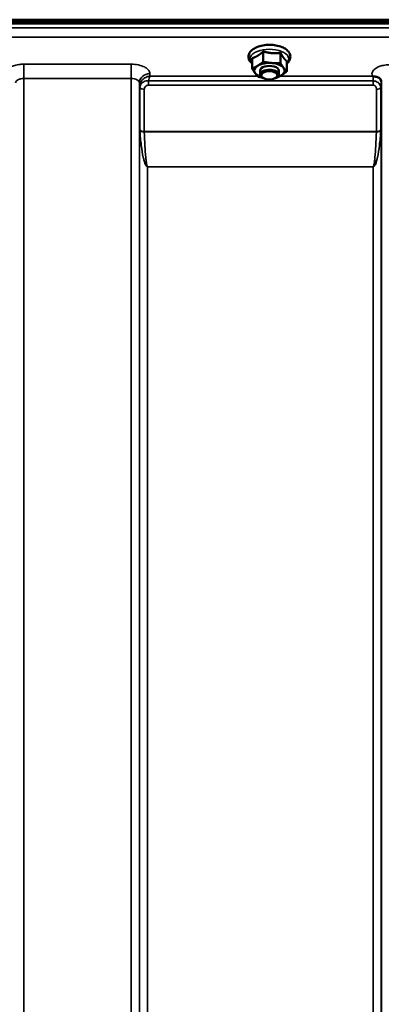
# Model space of a CAD drawing. Units: millimetres. Extents: x 142 to 11828, y -12 to 8452.
# Drawn here: x 10269 to 10423, y 3718 to 4139 of the extents above; entities that cross this region are included whole.
import ezdxf

# ---------------------------------------------------------------- set-up
doc = ezdxf.new("R2010")
doc.units = ezdxf.units.MM
doc.header["$LTSCALE"] = 28.5
doc.layers.add('Visible (ISO)', color=7, linetype='Continuous', lineweight=50)
doc.layers.add('Visible Narrow (ISO)', color=7, linetype='Continuous', lineweight=35)

msp = doc.modelspace()

# ---------------------------------------------------------------- linework, layer by layer
at = {"layer": 'Visible (ISO)'}
for p, q in [((10635.58, 4138.51), (9640.02, 4138.51)), ((9639.95, 4137.95), (10635.66, 4137.95)), ((10634.96, 4136.85), (9640.64, 4136.85)), ((10367.9, 4122.07), (10367.9, 4117.66)), ((10372.67, 4124.97), (10372.67, 4120.56)), ((10380.07, 4124.35), (10380.07, 4119.94)), ((10382.71, 4120.84), (10382.71, 4116.43)), ((10371.3, 4115.17), (10371.3, 4116.81)), ((10372.44, 4113.72), (10372.04, 4114.01)), ((10378.16, 4113.72), (10378.57, 4114.01)), ((10379.3, 4115.17), (10379.3, 4116.81))]:
    msp.add_line(p, q, dxfattribs=at)
for centre, major_axis, start_param, end_param in [((10375.3, 4116.81), (-6.5, 0), 5.594857, 6.642054), ((10375.3, 4116.81), (-6.5, 0), 4.547659, 5.594857), ((10375.3, 4116.81), (4, 0), 6.276769, 9.431195), ((10375.3, 4116.81), (6.5, 0), 0.358869, 1.406067), ((10375.3, 4116.81), (6.5, 0), 5.594857, 6.642054), ((10375.3, 4116.81), (-6.5, 0), 0.358869, 1.048524), ((10375.3, 4115.17), (4, 0), 5.667706, 10.040258), ((10375.3, 4116.81), (6.5, 0), 5.234661, 5.594857)]:
    msp.add_ellipse(centre, major_axis=major_axis, ratio=0.5, start_param=start_param, end_param=end_param, dxfattribs=at)
msp.add_ellipse((10375.3, 4114.73), major_axis=(-3.5, 0), ratio=0.5, dxfattribs=at)
for points, knots in [([(10380.68, 4126.8), (10379.89, 4127.13), (10379.02, 4127.37), (10377.19, 4127.7), (10376.24, 4127.78), (10374.35, 4127.78), (10373.41, 4127.7), (10371.61, 4127.38), (10370.75, 4127.14), (10369.19, 4126.51), (10368.48, 4126.11), (10367.33, 4125.15), (10366.87, 4124.59), (10366.4, 4123.44), (10366.31, 4122.89), (10366.43, 4121.86), (10366.6, 4121.38), (10367.12, 4120.52), (10367.48, 4120.12), (10367.9, 4119.78)], [0, 0, 0, 0, 0.348658, 0.348658, 0.689506, 0.689506, 1.027551, 1.027551, 1.368392, 1.368392, 1.716868, 1.716868, 2.055998, 2.055998, 2.31591, 2.31591, 2.552319, 2.552319, 2.801505, 2.801505, 2.801505, 2.801505]), ([(10382.71, 4119.78), (10382.77, 4119.83), (10382.83, 4119.88), (10383.42, 4120.42), (10383.84, 4120.99), (10384.24, 4122.15), (10384.29, 4122.69), (10384.13, 4123.7), (10383.93, 4124.17), (10383.32, 4125.09), (10382.87, 4125.53), (10381.86, 4126.25), (10381.29, 4126.55), (10380.68, 4126.8)], [4.858338, 4.858338, 4.858338, 4.858338, 4.895515, 4.895515, 5.229323, 5.229323, 5.482225, 5.482225, 5.720868, 5.720868, 6.011708, 6.011708, 6.283185, 6.283185, 6.283185, 6.283185]), ([(10419.59, 4114.35), (10419.53, 4114.37), (10419.46, 4114.4), (10419.4, 4114.43), (10419.4, 4114.43), (10419.39, 4114.43), (10419.39, 4114.43), (10419.38, 4114.43)], [0.00090925, 0.00090925, 0.00090925, 0.00090925, 0.02545368, 0.02545368, 0.02569107, 0.02569107, 0.02719134, 0.02719134, 0.02719134, 0.02719134]), ([(10421.18, 4114.09), (10420.93, 4114.15), (10420.68, 4114.19), (10420.31, 4114.23), (10420.17, 4114.25), (10419.98, 4114.27), (10419.9, 4114.28), (10419.79, 4114.29), (10419.75, 4114.3), (10419.67, 4114.32), (10419.63, 4114.33), (10419.59, 4114.35)], [0, 0, 0, 0, 0.0898974, 0.0898974, 0.1478667, 0.1478667, 0.1819642, 0.1819642, 0.200615, 0.200615, 0.2228567, 0.2228567, 0.2228567, 0.2228567]), ([(10422.87, 4112.94), (10422.73, 4113.18), (10422.52, 4113.43), (10421.92, 4113.85), (10421.57, 4114), (10421.18, 4114.09)], [0.1093802, 0.1093802, 0.1093802, 0.1093802, 0.1883671, 0.1883671, 0.2655908, 0.2655908, 0.2655908, 0.2655908]), ([(10423.11, 4112.05), (10423.11, 4112.13), (10423.1, 4112.2), (10423.08, 4112.35), (10423.07, 4112.42), (10423.04, 4112.55), (10423.02, 4112.61), (10422.98, 4112.72), (10422.96, 4112.78), (10422.91, 4112.87), (10422.89, 4112.91), (10422.87, 4112.94)], [5.8638471, 5.8638471, 5.8638471, 5.8638471, 5.905185, 5.905185, 5.9465228, 5.9465228, 5.9878607, 5.9878607, 6.0291985, 6.0291985, 6.0705363, 6.0705363, 6.0705363, 6.0705363]), ([(10423.11, 4112.02), (10423.11, 4112.02), (10423.11, 4112.03), (10423.11, 4112.04), (10423.11, 4112.04), (10423.11, 4112.05)], [-0.00115562, -0.00115562, -0.00115562, -0.00115562, 0, 0, 0.00895288, 0.00895288, 0.00895288, 0.00895288])]:
    msp.add_open_spline(points, degree=3, knots=knots, dxfattribs=at)
for points, weights in [([(10367.9, 4122.07), (10369.17, 4122.44), (10370.28, 4123.12)], [1.02350695612, 1.05008356558, 1]), ([(10370.28, 4123.12), (10371.39, 4123.79), (10372.67, 4124.97)], [1, 1.05008356558, 1.02350695612]), ([(10372.67, 4124.97), (10374.65, 4124.4), (10376.37, 4124.26)], [1.02350695612, 1.05008356558, 1]), ([(10376.37, 4124.26), (10378.09, 4124.11), (10380.07, 4124.35)], [1, 1.05008356558, 1.02350695612]), ([(10380.07, 4124.35), (10380.78, 4123.01), (10381.39, 4122.19)], [1.02350695612, 1.05008356558, 1]), ([(10381.39, 4122.19), (10382, 4121.38), (10382.71, 4120.84)], [1, 1.05008356558, 1.02350695612]), ([(10367.9, 4117.66), (10369.17, 4118.21), (10370.28, 4118.88)], [1, 1.0379548493, 1]), ([(10369.22, 4115.67), (10368.6, 4116.49), (10367.9, 4117.66)], [1, 1.0379548493, 1]), ([(10370.28, 4118.88), (10371.39, 4119.55), (10372.67, 4120.56)], [1, 1.0379548493, 1]), ([(10372.67, 4120.56), (10374.65, 4120.16), (10376.37, 4120.02)], [1, 1.0379548493, 1]), ([(10376.37, 4120.02), (10378.09, 4119.88), (10380.07, 4119.94)], [1, 1.0379548493, 1]), ([(10380.07, 4119.94), (10380.78, 4118.77), (10381.39, 4117.95)], [1, 1.0379548493, 1]), ([(10381.39, 4117.95), (10382, 4117.14), (10382.71, 4116.43)], [1, 1.0379548493, 1]), ([(10370.53, 4114.15), (10369.83, 4114.86), (10369.22, 4115.67)], [1, 1.0379548493, 1]), ([(10372.28, 4113.84), (10371.45, 4113.96), (10370.53, 4114.15)], [1.01881436767, 1.01721833353, 1]), ([(10377.94, 4113.53), (10377.89, 4113.53), (10377.84, 4113.53)], [1, 1.00090993496, 1.0017762401]), ([(10380.32, 4114.75), (10379.21, 4114.08), (10377.94, 4113.53)], [1, 1.0379548493, 1]), ([(10382.71, 4116.43), (10381.43, 4115.42), (10380.32, 4114.75)], [1, 1.0379548493, 1])]:
    msp.add_rational_spline(points, weights, degree=2, dxfattribs=at)
at = {"layer": 'Visible Narrow (ISO)'}
for p, q in [((10457.37, 4135.07), (9818.24, 4135.07)), ((9818.3, 4131), (10457.3, 4131)), ((10316.24, 4119.51), (10270.36, 4119.51)), ((10270.36, 4119.51), (10270.36, 4113.44)), ((10316.24, 4119.51), (10316.24, 4113.44)), ((10270.36, 4113.44), (10316.24, 4113.44)), ((10270.36, 4113.44), (10270.36, 3147.92)), ((10316.24, 2938.89), (10316.24, 4113.44)), ((10324.26, 4114.43), (10324.24, 4115.48)), ((10370.26, 4114.43), (10324.26, 4114.43)), ((10419.38, 4114.43), (10379.78, 4114.43)), ((10319.74, 4111.59), (10319.74, 2942.36)), ((10319.74, 4111.59), (10319.77, 4110.03)), ((10319.77, 2945.42), (10319.77, 4110.03)), ((10319.97, 4091.41), (10319.97, 4109.48)), ((10419.59, 4112.38), (10323.69, 4112.38)), ((10323.69, 4110.59), (10323.69, 4112.38)), ((10323.69, 4110.59), (10419.59, 4110.59)), ((10419.59, 4110.59), (10419.59, 4112.38)), ((10422.88, 4109.5), (10422.88, 4091.41)), ((10423.08, 4110.05), (10423.08, 2945.42)), ((10423.09, 4111.4), (10423.1, 4112.15)), ((10423.11, 2942.35), (10423.11, 4112.02)), ((10321.86, 4108.83), (10321.86, 4090.79)), ((10421, 4090.79), (10421, 4108.85)), ((10421, 4090.79), (10321.86, 4090.79)), ((10321.86, 4090.66), (10420.99, 4090.66)), ((10419.58, 4075.79), (10323.27, 4075.79)), ((10323.27, 4075.79), (10323.27, 4075.7)), ((10323.27, 4075.7), (10323.27, 2950.33)), ((10323.27, 4075.7), (10419.58, 4075.7)), ((10419.58, 4075.79), (10419.58, 4075.7)), ((10419.58, 2950.33), (10419.58, 4075.7))]:
    msp.add_line(p, q, dxfattribs=at)
for centre, major_axis, ratio, start_param, end_param in [((10375.3, 4121.76), (8.26, 0), 0.5, 5.824583, 9.88338), ((10324.24, 4111.61), (-4.5, -0.08), 0.861596, 4.69758, 6.268166), ((10419.59, 4111.42), (3.5, -0.06), 0.861596, 0.015009, 1.113004), ((10323.27, 4110.07), (-3.5, 0.1), 0.486488, 0.022602, 0.35314), ((10323.27, 4110.05), (-3.5, 0), 0.4866, 0.008727, 0.339837), ((10321.86, 4109.85), (-2, 0.05), 0.486526, 0.353149, 1.584109), ((10321.86, 4109.8), (-2, 0), 0.4866, 0.339837, 1.570796), ((10421, 4109.82), (2, 0), 0.486627, 4.712389, 5.943348), ((10419.58, 4110.07), (3.5, 0), 0.486627, 5.943348, 6.274459), ((10321.86, 4091.72), (-2, 0), 0.4635, 0.339837, 1.570796), ((10321.86, 4091.46), (-2, -0.06), 0.398616, 0.334952, 1.559576), ((10420.99, 4091.46), (2, -0.06), 0.398616, 4.723609, 5.948233), ((10421, 4091.72), (2, 0), 0.4635, 4.712389, 5.943348)]:
    msp.add_ellipse(centre, major_axis=major_axis, ratio=ratio, start_param=start_param, end_param=end_param, dxfattribs=at)
for points, knots in [([(10270.36, 4119.51), (10269.84, 4119.51), (10269.32, 4119.48), (10267.99, 4119.35), (10267.21, 4119.2), (10265.84, 4118.82), (10265.25, 4118.6), (10264.36, 4118.15), (10264.01, 4117.93), (10263.71, 4117.7)], [-1.2419064, -1.2419064, -1.2419064, -1.2419064, -1.0871579, -1.0871579, -0.8395604, -0.8395604, -0.6228912, -0.6228912, -0.4612179, -0.4612179, -0.4612179, -0.4612179]), ([(10324.24, 4115.48), (10324.24, 4115.75), (10324.18, 4116.01), (10323.91, 4116.68), (10323.62, 4117.08), (10322.85, 4117.77), (10322.4, 4118.07), (10321.16, 4118.7), (10320.27, 4119), (10318.35, 4119.4), (10317.29, 4119.51), (10316.24, 4119.51)], [-1.241907, -1.241907, -1.241907, -1.241907, -1.087028, -1.087028, -0.839222, -0.839222, -0.622464, -0.622464, -0.312862, -0.312862, 0, 0, 0, 0]), ([(10426.61, 4119.26), (10426.12, 4119.26), (10425.64, 4119.24), (10424.39, 4119.11), (10423.66, 4118.98), (10422.38, 4118.62), (10421.82, 4118.41), (10420.65, 4117.82), (10420.09, 4117.4), (10419.33, 4116.49), (10419.12, 4116), (10419.1, 4115.15), (10419.19, 4114.78), (10419.38, 4114.43)], [4.684727, 4.684727, 4.684727, 4.684727, 4.829807, 4.829807, 5.061933, 5.061933, 5.265066, 5.265066, 5.55534, 5.55534, 5.845691, 5.845691, 6.057837, 6.057837, 6.057837, 6.057837]), ([(10266.86, 4111.59), (10266.86, 4111.83), (10266.96, 4112.08), (10267.32, 4112.53), (10267.58, 4112.73), (10268.12, 4113.02), (10268.38, 4113.12), (10268.98, 4113.3), (10269.32, 4113.37), (10269.9, 4113.43), (10270.13, 4113.44), (10270.36, 4113.44)], [0, 0, 0, 0, 0.313269, 0.313269, 0.622891, 0.622891, 0.83956, 0.83956, 1.087158, 1.087158, 1.241906, 1.241906, 1.241906, 1.241906]), ([(10316.24, 4113.44), (10316.7, 4113.44), (10317.17, 4113.39), (10318, 4113.21), (10318.39, 4113.07), (10318.94, 4112.78), (10319.13, 4112.64), (10319.47, 4112.32), (10319.6, 4112.14), (10319.72, 4111.83), (10319.74, 4111.71), (10319.74, 4111.59)], [0, 0, 0, 0, 0.312862, 0.312862, 0.622464, 0.622464, 0.839222, 0.839222, 1.087028, 1.087028, 1.241907, 1.241907, 1.241907, 1.241907]), ([(10324.26, 4114.43), (10323.8, 4114.38), (10323.34, 4114.26), (10322.35, 4113.87), (10321.82, 4113.57), (10321.06, 4112.92), (10320.79, 4112.63), (10320.37, 4112.06), (10320.2, 4111.77), (10319.89, 4111.05), (10319.78, 4110.58), (10319.77, 4110.13)], [-0.0006297, -0.0006297, -0.0006297, -0.0006297, 0.0426257, 0.0426257, 0.094963, 0.094963, 0.126176, 0.126176, 0.1516013, 0.1516013, 0.1867154, 0.1867154, 0.1867154, 0.1867154]), ([(10323.69, 4112.38), (10323.77, 4112.82), (10323.86, 4113.21), (10324.06, 4113.9), (10324.16, 4114.2), (10324.26, 4114.43)], [-0.08394409, -0.08394409, -0.08394409, -0.08394409, -0.04262567, -0.04262567, 0.00062971, 0.00062971, 0.00062971, 0.00062971]), ([(10419.59, 4114.35), (10419.59, 4114.07), (10419.59, 4113.72), (10419.59, 4113.03), (10419.59, 4112.71), (10419.59, 4112.38)], [0.00359667, 0.00359667, 0.00359667, 0.00359667, 0.03762253, 0.03762253, 0.061677, 0.061677, 0.061677, 0.061677]), ([(10319.77, 4110.13), (10319.77, 4110.11), (10319.77, 4110.09), (10319.77, 4110.06), (10319.77, 4110.05), (10319.77, 4110.03)], [0, 0, 0, 0, 0.001194825, 0.001194825, 0.00238965, 0.00238965, 0.00238965, 0.00238965]), ([(10323.69, 4112.38), (10323.47, 4112.41), (10323.26, 4112.43), (10322.42, 4112.4), (10321.83, 4112.22), (10320.82, 4111.59), (10320.42, 4111.13), (10320.06, 4110.28), (10319.98, 4109.93), (10319.97, 4109.57)], [0, 0, 0, 0, 0.0311654, 0.0311654, 0.1247219, 0.1247219, 0.2294517, 0.2294517, 0.2949078, 0.2949078, 0.2949078, 0.2949078]), ([(10319.97, 4109.57), (10319.97, 4109.55), (10319.97, 4109.54), (10319.97, 4109.51), (10319.97, 4109.49), (10319.97, 4109.48)], [0, 0, 0, 0, 0.002882975, 0.002882975, 0.005765932, 0.005765932, 0.005765932, 0.005765932]), ([(10321.86, 4108.88), (10321.86, 4109.07), (10321.9, 4109.26), (10322.09, 4109.73), (10322.28, 4110), (10322.78, 4110.38), (10323.07, 4110.51), (10323.48, 4110.58), (10323.58, 4110.59), (10323.69, 4110.59)], [-0.2949078, -0.2949078, -0.2949078, -0.2949078, -0.2294517, -0.2294517, -0.1247219, -0.1247219, -0.0311654, -0.0311654, 0, 0, 0, 0]), ([(10422.88, 4109.5), (10422.88, 4109.73), (10422.86, 4109.95), (10422.71, 4110.46), (10422.58, 4110.76), (10422.2, 4111.26), (10422, 4111.47), (10421.53, 4111.84), (10421.26, 4112), (10420.7, 4112.22), (10420.42, 4112.3), (10419.95, 4112.37), (10419.77, 4112.38), (10419.59, 4112.38)], [0, 0, 0, 0, 0.0555173, 0.0555173, 0.1219849, 0.1219849, 0.1678677, 0.1678677, 0.2118622, 0.2118622, 0.2492888, 0.2492888, 0.2726804, 0.2726804, 0.2726804, 0.2726804]), ([(10419.59, 4110.59), (10419.66, 4110.59), (10419.74, 4110.58), (10419.94, 4110.55), (10420.06, 4110.51), (10420.3, 4110.4), (10420.42, 4110.32), (10420.62, 4110.12), (10420.71, 4110.01), (10420.87, 4109.71), (10420.92, 4109.52), (10420.98, 4109.17), (10421, 4109.01), (10421, 4108.85)], [-0.2726804, -0.2726804, -0.2726804, -0.2726804, -0.2492888, -0.2492888, -0.2118622, -0.2118622, -0.1678677, -0.1678677, -0.1219849, -0.1219849, -0.0555173, -0.0555173, 0, 0, 0, 0]), ([(10423.08, 4110.05), (10423.08, 4110.14), (10423.08, 4110.24), (10423.08, 4110.49), (10423.08, 4110.66), (10423.08, 4110.94), (10423.09, 4111.05), (10423.09, 4111.25), (10423.09, 4111.34), (10423.09, 4111.4)], [-0.1537102, -0.1537102, -0.1537102, -0.1537102, -0.1237126, -0.1237126, -0.0757163, -0.0757163, -0.0376225, -0.0376225, 0, 0, 0, 0]), ([(10321.86, 4108.83), (10321.86, 4108.84), (10321.86, 4108.85), (10321.86, 4108.86), (10321.86, 4108.87), (10321.86, 4108.88)], [-0.005765932, -0.005765932, -0.005765932, -0.005765932, -0.002882975, -0.002882975, 0, 0, 0, 0]), ([(10319.97, 4091.41), (10319.97, 4091.37), (10319.97, 4091.32), (10319.97, 4091.23), (10319.98, 4091.19), (10319.98, 4091.14)], [0, 0, 0, 0, 0.01435585, 0.01435585, 0.02871171, 0.02871171, 0.02871171, 0.02871171]), ([(10319.98, 4091.14), (10320.11, 4089.05), (10320.3, 4086.97), (10320.78, 4083.18), (10321.03, 4081.47), (10321.52, 4079.27), (10321.64, 4078.77), (10321.92, 4077.77), (10322.08, 4077.27), (10322.36, 4076.64), (10322.43, 4076.51), (10322.58, 4076.24), (10322.67, 4076.1), (10322.84, 4075.91), (10322.91, 4075.84), (10323.07, 4075.74), (10323.16, 4075.7), (10323.27, 4075.7)], [-5.688916, -5.688916, -5.688916, -5.688916, -5.035562, -5.035562, -4.496632, -4.496632, -4.337244, -4.337244, -4.177856, -4.177856, -4.13405, -4.13405, -4.090244, -4.090244, -4.067677, -4.067677, -4.052912, -4.052912, -4.052912, -4.052912]), ([(10321.86, 4090.66), (10321.86, 4090.68), (10321.86, 4090.7), (10321.86, 4090.75), (10321.86, 4090.77), (10321.86, 4090.79)], [-0.02871171, -0.02871171, -0.02871171, -0.02871171, -0.01435585, -0.01435585, 0, 0, 0, 0]), ([(10323.27, 4075.79), (10323.22, 4075.79), (10323.18, 4075.83), (10323.12, 4075.93), (10323.09, 4075.99), (10323.01, 4076.18), (10322.98, 4076.31), (10322.91, 4076.57), (10322.88, 4076.71), (10322.76, 4077.32), (10322.69, 4077.8), (10322.57, 4078.77), (10322.52, 4079.26), (10322.31, 4081.38), (10322.2, 4083.03), (10322, 4086.67), (10321.92, 4088.66), (10321.86, 4090.66)], [4.052912, 4.052912, 4.052912, 4.052912, 4.067677, 4.067677, 4.090244, 4.090244, 4.13405, 4.13405, 4.177856, 4.177856, 4.337244, 4.337244, 4.496632, 4.496632, 5.035562, 5.035562, 5.688916, 5.688916, 5.688916, 5.688916]), ([(10419.58, 4075.7), (10419.7, 4075.7), (10419.78, 4075.74), (10419.95, 4075.84), (10420.01, 4075.91), (10420.19, 4076.1), (10420.27, 4076.24), (10420.42, 4076.51), (10420.49, 4076.64), (10420.77, 4077.27), (10420.93, 4077.77), (10421.21, 4078.77), (10421.33, 4079.27), (10421.82, 4081.47), (10422.08, 4083.18), (10422.55, 4086.97), (10422.74, 4089.05), (10422.87, 4091.14)], [0, 0, 0, 0, 0.014764, 0.014764, 0.037332, 0.037332, 0.081138, 0.081138, 0.124944, 0.124944, 0.284331, 0.284331, 0.443719, 0.443719, 0.982649, 0.982649, 1.636003, 1.636003, 1.636003, 1.636003]), ([(10420.99, 4090.66), (10420.94, 4088.66), (10420.86, 4086.67), (10420.65, 4083.03), (10420.54, 4081.38), (10420.33, 4079.26), (10420.28, 4078.77), (10420.16, 4077.8), (10420.09, 4077.32), (10419.97, 4076.71), (10419.94, 4076.57), (10419.88, 4076.31), (10419.84, 4076.18), (10419.77, 4075.99), (10419.74, 4075.93), (10419.67, 4075.83), (10419.63, 4075.79), (10419.58, 4075.79)], [-1.636003, -1.636003, -1.636003, -1.636003, -0.982649, -0.982649, -0.443719, -0.443719, -0.284331, -0.284331, -0.124944, -0.124944, -0.081138, -0.081138, -0.037332, -0.037332, -0.014764, -0.014764, 0, 0, 0, 0]), ([(10421, 4090.79), (10421, 4090.77), (10421, 4090.75), (10420.99, 4090.7), (10420.99, 4090.68), (10420.99, 4090.66)], [-0.02871171, -0.02871171, -0.02871171, -0.02871171, -0.01435585, -0.01435585, 0, 0, 0, 0]), ([(10422.87, 4091.14), (10422.88, 4091.19), (10422.88, 4091.23), (10422.88, 4091.32), (10422.88, 4091.37), (10422.88, 4091.41)], [0, 0, 0, 0, 0.01435585, 0.01435585, 0.02871171, 0.02871171, 0.02871171, 0.02871171])]:
    msp.add_open_spline(points, degree=3, knots=knots, dxfattribs=at)

doc.saveas('drawing.dxf')
